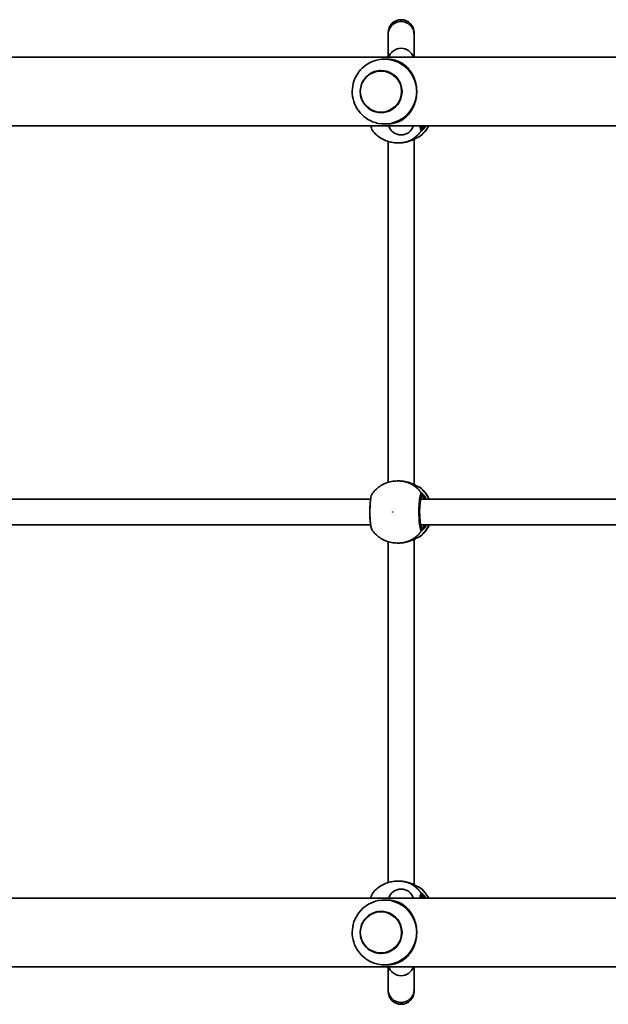
# Model space of a CAD drawing. Units: millimetres. Extents: x -4599 to 4809, y -3508 to 3805.
# Drawn here: x -185 to 178, y -1172 to -565 of the extents above; entities that cross this region are included whole.
import ezdxf

# ---------------------------------------------------------------- set-up
doc = ezdxf.new("R2010")
doc.units = ezdxf.units.MM
doc.layers.add('Widoczne (ISO)', color=7, linetype='Continuous', lineweight=35)
doc.layers.add('Widoczne wąskie (ISO)', color=7, linetype='Continuous', lineweight=25)

msp = doc.modelspace()

# ---------------------------------------------------------------- linework, layer by layer
at = {"layer": 'Widoczne (ISO)'}
for p, q in [((41.81, -572.57), (41.81, -573.5)), ((41.81, -573.5), (41.81, -587.74)), ((57.81, -573.5), (57.81, -572.57)), ((57.81, -587.74), (57.81, -573.5)), ((611.98, -587.74), (-809.48, -587.74)), ((39.61, -588.94), (41.36, -588.94)), ((37.5, -595.94), (37.49, -595.94)), ((37.5, -621.94), (37.49, -621.94)), ((656.72, -630.14), (-854.07, -630.14)), ((39.61, -628.94), (41.36, -628.94)), ((41.81, -850.13), (41.81, -639.75)), ((47.42, -640.59), (48.42, -640.59)), ((57.81, -851.55), (57.81, -638.33)), ((47.42, -849.29), (48.42, -849.29)), ((-220.42, -860.44), (31.02, -860.44)), ((61.93, -860.44), (313.37, -860.44)), ((-220.42, -876.44), (31.02, -876.44)), ((61.93, -876.44), (313.37, -876.44)), ((41.81, -1097.13), (41.81, -886.75)), ((57.81, -1098.55), (57.81, -885.33)), ((47.42, -887.59), (48.42, -887.59)), ((47.42, -1096.29), (48.42, -1096.29)), ((-854.07, -1106.74), (656.72, -1106.74)), ((39.61, -1107.94), (41.36, -1107.94)), ((37.5, -1114.94), (37.49, -1114.94)), ((37.5, -1140.94), (37.49, -1140.94)), ((39.61, -1147.94), (41.36, -1147.94)), ((-809.48, -1149.14), (611.98, -1149.14)), ((41.81, -1149.14), (41.81, -1163.38)), ((57.81, -1163.38), (57.81, -1149.14)), ((41.81, -1163.38), (41.81, -1164.31)), ((57.81, -1164.31), (57.81, -1163.38))]:
    msp.add_line(p, q, dxfattribs=at)
for centre, radius, start, end in [((49.81, -572.57), 8, 0, 180), ((49.81, -590.2), 8, 17.93152, 162.06848), ((49.81, -627.68), 8, 197.93152, 342.06848), ((60.36, -634.94), 2, 276.36574, 308.08064), ((60.36, -854.94), 2, 51.91936, 83.6342), ((60.36, -881.94), 2, 276.36574, 308.08064), ((60.36, -1101.94), 2, 51.91936, 83.6342), ((49.81, -1109.2), 8, 17.93152, 162.06848), ((49.81, -1146.68), 8, 197.93152, 342.06848), ((49.81, -1164.31), 8, 180, 0)]:
    msp.add_arc(centre, radius, start, end, dxfattribs=at)
for centre, major_axis, ratio, start_param, end_param in [((39.61, -608.94), (0, 20), 0.990685, 4.712389, 6.483376), ((37.5, -608.94), (0, -13), 0.990685, 0, 3.141593), ((39.61, -608.94), (0, -20), 0.990685, 6.082994, 7.853982), ((49.57, -634.85), (9.32, 0.28), 0.60648, 4.94399, 4.964328), ((49.56, -855.03), (9.32, -0.28), 0.60648, 1.318857, 1.339195), ((49.56, -881.85), (9.32, 0.28), 0.60648, 4.94399, 4.964328), ((49.56, -1102.03), (9.32, -0.28), 0.60648, 1.318857, 1.339195), ((39.61, -1127.94), (0, 20), 0.990685, 4.712389, 6.483376), ((37.5, -1127.94), (0, -13), 0.990685, 0, 3.141593), ((39.61, -1127.94), (0, -20), 0.990685, 6.082994, 7.853982)]:
    msp.add_ellipse(centre, major_axis=major_axis, ratio=ratio, start_param=start_param, end_param=end_param, dxfattribs=at)
for points, knots in [([(41.81, -573.5), (41.81, -573.46), (41.81, -573.41), (41.83, -572.38), (42.04, -571.4), (42.84, -569.55), (43.43, -568.71), (44.91, -567.28), (45.78, -566.71), (47.7, -565.93), (48.73, -565.73), (50.82, -565.72), (51.85, -565.91), (53.78, -566.68), (54.66, -567.24), (56.15, -568.65), (56.75, -569.5), (57.57, -571.36), (57.79, -572.36), (57.81, -573.41), (57.81, -573.46), (57.81, -573.5)], [-0.013621, -0.013621, -0.013621, -0.013621, 0, 0, 0.306099, 0.306099, 0.618453, 0.618453, 0.930802, 0.930802, 1.24324, 1.24324, 1.55582, 1.55582, 1.868536, 1.868536, 2.18132, 2.18132, 2.494059, 2.494059, 2.50768, 2.50768, 2.50768, 2.50768]), ([(35.67, -589.34), (33.58, -589.77), (31.56, -590.54), (27.86, -592.66), (26.18, -594.02), (23.34, -597.19), (22.18, -599.01), (20.48, -602.91), (19.95, -604.99), (19.56, -609.23), (19.7, -611.39), (20.67, -615.54), (21.49, -617.55), (23.72, -621.19), (25.13, -622.84), (28.4, -625.6), (30.26, -626.72), (33.36, -627.96), (34.51, -628.3), (35.67, -628.54)], [0.200191, 0.200191, 0.200191, 0.200191, 0.517474, 0.517474, 0.835974, 0.835974, 1.156288, 1.156288, 1.478305, 1.478305, 1.801232, 1.801232, 2.123902, 2.123902, 2.445244, 2.445244, 2.764734, 2.764734, 2.941401, 2.941401, 2.941401, 2.941401]), ([(41.36, -588.94), (42.81, -588.94), (44.11, -589.1), (46.53, -589.64), (47.65, -590.03), (49.79, -591.04), (50.8, -591.65), (52.67, -593.09), (53.54, -593.91), (55.04, -595.62), (55.74, -596.56), (56.99, -598.65), (57.55, -599.8), (58.47, -602.25), (58.83, -603.55), (59.31, -606.22), (59.43, -607.59), (59.43, -608.94)], [0, 0, 0, 0, 0.439765, 0.439765, 0.87953, 0.87953, 1.319295, 1.319295, 1.759059, 1.759059, 2.164352, 2.164352, 2.569646, 2.569646, 2.974939, 2.974939, 3.380232, 3.380232, 3.380232, 3.380232]), ([(37.49, -595.94), (36.12, -595.94), (34.75, -596.16), (32.14, -597.04), (30.9, -597.68), (28.7, -599.34), (27.73, -600.34), (26.15, -602.61), (25.54, -603.88), (24.75, -606.53), (24.57, -607.93), (24.65, -610.7), (24.91, -612.08), (25.85, -614.69), (26.53, -615.92), (28.24, -618.09), (29.27, -619.04), (31.56, -620.57), (32.83, -621.14), (35.25, -621.79), (36.37, -621.94), (37.49, -621.94)], [0, 0, 0, 0, 0.319553, 0.319553, 0.639198, 0.639198, 0.959076, 0.959076, 1.27923, 1.27923, 1.599597, 1.599597, 1.920032, 1.920032, 2.24037, 2.24037, 2.560476, 2.560476, 2.880305, 2.880305, 3.141593, 3.141593, 3.141593, 3.141593]), ([(59.43, -608.94), (59.43, -610.29), (59.31, -611.66), (58.83, -614.33), (58.47, -615.63), (57.55, -618.08), (56.99, -619.23), (55.74, -621.32), (55.04, -622.26), (53.54, -623.97), (52.67, -624.79), (50.8, -626.23), (49.79, -626.84), (47.65, -627.85), (46.53, -628.24), (44.11, -628.78), (42.81, -628.94), (41.36, -628.94)], [3.380232, 3.380232, 3.380232, 3.380232, 3.785525, 3.785525, 4.190818, 4.190818, 4.596111, 4.596111, 5.001404, 5.001404, 5.441169, 5.441169, 5.880934, 5.880934, 6.320699, 6.320699, 6.760464, 6.760464, 6.760464, 6.760464]), ([(31.15, -630.14), (31.24, -630.66), (31.35, -631.12), (31.64, -632.06), (31.78, -632.51), (32.19, -633.04)], [2.5459522, 2.5459522, 2.5459522, 2.5459522, 2.7711042, 2.7711042, 3.0445674, 3.0445674, 3.0445674, 3.0445674]), ([(61.6, -636.51), (63.2, -635.25), (64.6, -633.74), (66.14, -631.44), (66.51, -630.8), (66.85, -630.14)], [3.8009206, 3.8009206, 3.8009206, 3.8009206, 4.1200663, 4.1200663, 4.2363864, 4.2363864, 4.2363864, 4.2363864]), ([(32.19, -633.04), (32.89, -633.96), (33.68, -634.83), (35.41, -636.4), (36.35, -637.11), (38.35, -638.34), (39.41, -638.87), (41.6, -639.72), (42.74, -640.05), (45.06, -640.48), (46.24, -640.59), (47.42, -640.59)], [2.2265726, 2.2265726, 2.2265726, 2.2265726, 2.4095766, 2.4095766, 2.5925806, 2.5925806, 2.7755846, 2.7755846, 2.9585886, 2.9585886, 3.1415927, 3.1415927, 3.1415927, 3.1415927]), ([(60.69, -636.89), (60.69, -636.89), (60.65, -636.9), (60.49, -636.97), (60.34, -637.04), (59.87, -637.29), (59.51, -637.48), (58.57, -637.96), (57.96, -638.28), (56.54, -638.91), (55.73, -639.24), (54.01, -639.81), (53.1, -640.05), (52.13, -640.24), (52.09, -640.25), (52.06, -640.25)], [0.10009, 0.10009, 0.10009, 0.10009, 0.184747, 0.184747, 0.322646, 0.322646, 0.51868, 0.51868, 0.762652, 0.762652, 1.020303, 1.020303, 1.277954, 1.277954, 1.288255, 1.288255, 1.288255, 1.288255]), ([(51.87, -640.29), (51.65, -640.32), (51.42, -640.36), (50.97, -640.42), (50.74, -640.45), (50.28, -640.5), (50.05, -640.52), (49.58, -640.56), (49.35, -640.57), (48.89, -640.59), (48.65, -640.59), (48.42, -640.59)], [5.754988, 5.754988, 5.754988, 5.754988, 5.8212443, 5.8212443, 5.8875007, 5.8875007, 5.953757, 5.953757, 6.0200134, 6.0200134, 6.0862698, 6.0862698, 6.0862698, 6.0862698]), ([(47.42, -849.29), (46.23, -849.29), (45.05, -849.4), (42.73, -849.83), (41.6, -850.16), (39.4, -851.01), (38.34, -851.54), (36.35, -852.77), (35.41, -853.48), (33.67, -855.05), (32.88, -855.92), (32.18, -856.84)], [6.2831853, 6.2831853, 6.2831853, 6.2831853, 6.4661893, 6.4661893, 6.6491933, 6.6491933, 6.8321973, 6.8321973, 7.0152013, 7.0152013, 7.1982053, 7.1982053, 7.1982053, 7.1982053]), ([(48.42, -849.29), (48.65, -849.29), (48.88, -849.29), (49.34, -849.31), (49.57, -849.32), (50.04, -849.36), (50.27, -849.38), (50.73, -849.43), (50.96, -849.46), (51.42, -849.52), (51.64, -849.56), (51.87, -849.59)], [6.0862698, 6.0862698, 6.0862698, 6.0862698, 6.1525228, 6.1525228, 6.2187757, 6.2187757, 6.2850287, 6.2850287, 6.3512817, 6.3512817, 6.4175347, 6.4175347, 6.4175347, 6.4175347]), ([(52.05, -849.63), (52.98, -849.8), (53.89, -850.04), (55.62, -850.6), (56.44, -850.93), (57.91, -851.58), (58.56, -851.91), (59.62, -852.47), (60.05, -852.69), (60.44, -852.89), (60.52, -852.93), (60.63, -852.98), (60.66, -852.99), (60.68, -852.99), (60.68, -852.99), (60.68, -852.99)], [2.165187, 2.165187, 2.165187, 2.165187, 2.422838, 2.422838, 2.680489, 2.680489, 2.93814, 2.93814, 3.181422, 3.181422, 3.27056, 3.27056, 3.339004, 3.339004, 3.353352, 3.353352, 3.353352, 3.353352]), ([(32.18, -856.84), (31.95, -857.15), (31.82, -857.42), (31.49, -858.19), (31.35, -858.72), (31.03, -860.24), (30.88, -861.33), (30.67, -863.61), (30.6, -864.76), (30.52, -867.13), (30.5, -868.35), (30.54, -870.74), (30.59, -871.91), (30.74, -874.12), (30.84, -875.15), (31.1, -877.02), (31.26, -877.84), (31.63, -879.06), (31.77, -879.51), (32.18, -880.04)], [0.130185, 0.130185, 0.130185, 0.130185, 0.285872, 0.285872, 0.568009, 0.568009, 0.986339, 0.986339, 1.344219, 1.344219, 1.694793, 1.694793, 2.044712, 2.044712, 2.398171, 2.398171, 2.771104, 2.771104, 3.044567, 3.044567, 3.044567, 3.044567]), ([(67.18, -860.44), (66.48, -858.93), (65.58, -857.5), (63.65, -855.16), (62.66, -854.21), (61.59, -853.37)], [5.1474961, 5.1474961, 5.1474961, 5.1474961, 5.4105017, 5.4105017, 5.6238574, 5.6238574, 5.6238574, 5.6238574]), ([(62.19, -859.72), (62.19, -859.72), (62.17, -859.75), (62.09, -859.9), (62.03, -860.09), (61.86, -860.68), (61.77, -861.14), (61.59, -862.3), (61.5, -863.04), (61.36, -864.68), (61.31, -865.6), (61.26, -867.51), (61.25, -868.5), (61.28, -870.45), (61.32, -871.41), (61.44, -873.18), (61.52, -874), (61.7, -875.39), (61.81, -875.97), (62.02, -876.79), (62.13, -877.06), (62.18, -877.16), (62.19, -877.16), (62.19, -877.16)], [0.204853, 0.204853, 0.204853, 0.204853, 0.302839, 0.302839, 0.492652, 0.492652, 0.756234, 0.756234, 1.055825, 1.055825, 1.366986, 1.366986, 1.681635, 1.681635, 1.99664, 1.99664, 2.309285, 2.309285, 2.6133, 2.6133, 2.884841, 2.884841, 2.93674, 2.93674, 2.93674, 2.93674]), ([(32.18, -880.04), (32.88, -880.96), (33.67, -881.83), (35.41, -883.4), (36.35, -884.11), (38.34, -885.34), (39.4, -885.87), (41.6, -886.72), (42.73, -887.05), (45.05, -887.48), (46.23, -887.59), (47.42, -887.59)], [2.2265726, 2.2265726, 2.2265726, 2.2265726, 2.4095766, 2.4095766, 2.5925806, 2.5925806, 2.7755846, 2.7755846, 2.9585886, 2.9585886, 3.1415927, 3.1415927, 3.1415927, 3.1415927]), ([(61.59, -883.51), (63.2, -882.25), (64.6, -880.74), (66.27, -878.22), (66.76, -877.35), (67.18, -876.44)], [3.8009206, 3.8009206, 3.8009206, 3.8009206, 4.1200663, 4.1200663, 4.2772819, 4.2772819, 4.2772819, 4.2772819]), ([(51.87, -887.29), (51.64, -887.32), (51.42, -887.36), (50.96, -887.42), (50.73, -887.45), (50.27, -887.5), (50.04, -887.52), (49.57, -887.56), (49.34, -887.57), (48.88, -887.59), (48.65, -887.59), (48.42, -887.59)], [5.754988, 5.754988, 5.754988, 5.754988, 5.8212443, 5.8212443, 5.8875007, 5.8875007, 5.953757, 5.953757, 6.0200134, 6.0200134, 6.0862698, 6.0862698, 6.0862698, 6.0862698]), ([(60.68, -883.89), (60.68, -883.89), (60.64, -883.9), (60.48, -883.97), (60.33, -884.04), (59.86, -884.29), (59.5, -884.48), (58.57, -884.96), (57.95, -885.28), (56.53, -885.91), (55.72, -886.24), (54, -886.81), (53.09, -887.05), (52.12, -887.24), (52.09, -887.25), (52.05, -887.25)], [0.10009, 0.10009, 0.10009, 0.10009, 0.184747, 0.184747, 0.322646, 0.322646, 0.51868, 0.51868, 0.762652, 0.762652, 1.020303, 1.020303, 1.277954, 1.277954, 1.288255, 1.288255, 1.288255, 1.288255]), ([(47.42, -1096.29), (46.23, -1096.29), (45.05, -1096.4), (42.73, -1096.83), (41.6, -1097.16), (39.4, -1098.01), (38.34, -1098.54), (36.35, -1099.77), (35.41, -1100.48), (33.67, -1102.05), (32.88, -1102.92), (32.18, -1103.84)], [6.2831853, 6.2831853, 6.2831853, 6.2831853, 6.4661893, 6.4661893, 6.6491933, 6.6491933, 6.8321973, 6.8321973, 7.0152013, 7.0152013, 7.1982053, 7.1982053, 7.1982053, 7.1982053]), ([(48.42, -1096.29), (48.65, -1096.29), (48.88, -1096.29), (49.34, -1096.31), (49.57, -1096.32), (50.04, -1096.36), (50.27, -1096.38), (50.73, -1096.43), (50.96, -1096.46), (51.42, -1096.52), (51.64, -1096.56), (51.87, -1096.59)], [6.0862698, 6.0862698, 6.0862698, 6.0862698, 6.1525228, 6.1525228, 6.2187757, 6.2187757, 6.2850287, 6.2850287, 6.3512817, 6.3512817, 6.4175347, 6.4175347, 6.4175347, 6.4175347]), ([(52.05, -1096.63), (52.98, -1096.8), (53.89, -1097.04), (55.62, -1097.6), (56.44, -1097.93), (57.91, -1098.58), (58.56, -1098.91), (59.62, -1099.47), (60.05, -1099.69), (60.44, -1099.89), (60.52, -1099.93), (60.63, -1099.98), (60.66, -1099.99), (60.68, -1099.99), (60.68, -1099.99), (60.68, -1099.99)], [2.165187, 2.165187, 2.165187, 2.165187, 2.422838, 2.422838, 2.680489, 2.680489, 2.93814, 2.93814, 3.181422, 3.181422, 3.27056, 3.27056, 3.339004, 3.339004, 3.353352, 3.353352, 3.353352, 3.353352]), ([(32.18, -1103.84), (31.95, -1104.15), (31.82, -1104.42), (31.49, -1105.19), (31.35, -1105.72), (31.2, -1106.46), (31.17, -1106.6), (31.14, -1106.74)], [0.1301855, 0.1301855, 0.1301855, 0.1301855, 0.285872, 0.285872, 0.5680087, 0.5680087, 0.6290375, 0.6290375, 0.6290375, 0.6290375]), ([(66.84, -1106.74), (66.2, -1105.49), (65.42, -1104.3), (63.65, -1102.16), (62.66, -1101.21), (61.59, -1100.37)], [5.1883915, 5.1883915, 5.1883915, 5.1883915, 5.4105017, 5.4105017, 5.6238574, 5.6238574, 5.6238574, 5.6238574]), ([(35.67, -1108.34), (33.58, -1108.77), (31.56, -1109.54), (27.86, -1111.66), (26.18, -1113.02), (23.34, -1116.19), (22.18, -1118.01), (20.48, -1121.91), (19.95, -1123.99), (19.56, -1128.23), (19.7, -1130.39), (20.67, -1134.54), (21.49, -1136.55), (23.72, -1140.19), (25.13, -1141.84), (28.4, -1144.6), (30.26, -1145.72), (33.36, -1146.96), (34.51, -1147.3), (35.67, -1147.54)], [0.200191, 0.200191, 0.200191, 0.200191, 0.517474, 0.517474, 0.835974, 0.835974, 1.156288, 1.156288, 1.478305, 1.478305, 1.801232, 1.801232, 2.123902, 2.123902, 2.445244, 2.445244, 2.764734, 2.764734, 2.941401, 2.941401, 2.941401, 2.941401]), ([(41.36, -1107.94), (42.81, -1107.94), (44.11, -1108.1), (46.53, -1108.64), (47.65, -1109.03), (49.79, -1110.04), (50.8, -1110.65), (52.67, -1112.09), (53.54, -1112.91), (55.04, -1114.62), (55.74, -1115.56), (56.99, -1117.65), (57.55, -1118.8), (58.47, -1121.25), (58.83, -1122.55), (59.31, -1125.22), (59.43, -1126.59), (59.43, -1127.94)], [0, 0, 0, 0, 0.439765, 0.439765, 0.87953, 0.87953, 1.319295, 1.319295, 1.759059, 1.759059, 2.164352, 2.164352, 2.569646, 2.569646, 2.974939, 2.974939, 3.380232, 3.380232, 3.380232, 3.380232]), ([(37.49, -1114.94), (36.12, -1114.94), (34.75, -1115.16), (32.14, -1116.04), (30.9, -1116.68), (28.7, -1118.34), (27.73, -1119.34), (26.15, -1121.61), (25.54, -1122.88), (24.75, -1125.53), (24.57, -1126.93), (24.65, -1129.7), (24.91, -1131.08), (25.85, -1133.69), (26.53, -1134.92), (28.24, -1137.09), (29.27, -1138.04), (31.56, -1139.57), (32.83, -1140.14), (35.25, -1140.79), (36.37, -1140.94), (37.49, -1140.94)], [6.283185, 6.283185, 6.283185, 6.283185, 6.602739, 6.602739, 6.922383, 6.922383, 7.242261, 7.242261, 7.562416, 7.562416, 7.882782, 7.882782, 8.203218, 8.203218, 8.523555, 8.523555, 8.843662, 8.843662, 9.16349, 9.16349, 9.424778, 9.424778, 9.424778, 9.424778]), ([(59.43, -1127.94), (59.43, -1129.29), (59.31, -1130.66), (58.83, -1133.33), (58.47, -1134.63), (57.55, -1137.08), (56.99, -1138.23), (55.74, -1140.32), (55.04, -1141.26), (53.54, -1142.97), (52.67, -1143.79), (50.8, -1145.23), (49.79, -1145.84), (47.65, -1146.85), (46.53, -1147.24), (44.11, -1147.78), (42.81, -1147.94), (41.36, -1147.94)], [3.380232, 3.380232, 3.380232, 3.380232, 3.785525, 3.785525, 4.190818, 4.190818, 4.596111, 4.596111, 5.001404, 5.001404, 5.441169, 5.441169, 5.880934, 5.880934, 6.320699, 6.320699, 6.760464, 6.760464, 6.760464, 6.760464]), ([(41.81, -1163.38), (41.81, -1163.4), (41.81, -1163.41), (41.82, -1164.46), (42.04, -1165.48), (42.86, -1167.36), (43.45, -1168.2), (44.94, -1169.62), (45.81, -1170.19), (47.74, -1170.96), (48.77, -1171.15), (50.85, -1171.15), (51.89, -1170.96), (53.81, -1170.19), (54.69, -1169.62), (56.17, -1168.2), (56.77, -1167.36), (57.59, -1165.48), (57.81, -1164.46), (57.81, -1163.41), (57.81, -1163.4), (57.81, -1163.38)], [-0.005397, -0.005397, -0.005397, -0.005397, 0, 0, 0.317821, 0.317821, 0.630364, 0.630364, 0.942859, 0.942859, 1.255331, 1.255331, 1.567803, 1.567803, 1.880297, 1.880297, 2.19284, 2.19284, 2.510662, 2.510662, 2.516059, 2.516059, 2.516059, 2.516059])]:
    msp.add_open_spline(points, degree=3, knots=knots, dxfattribs=at)
for points in [[(62.18, -630.14), (62.19, -630.16), (62.19, -630.16), (62.19, -630.16)], [(62.19, -1106.72), (62.19, -1106.72), (62.18, -1106.73), (62.17, -1106.74)]]:
    msp.add_open_spline(points, degree=3, dxfattribs=at)
at = {"layer": 'Widoczne wąskie (ISO)'}
for p, q in [((62.65, -631.99), (62.65, -630.94)), ((62.64, -858.94), (62.64, -857.89)), ((62.64, -878.99), (62.64, -877.94)), ((62.64, -1105.94), (62.64, -1104.89))]:
    msp.add_line(p, q, dxfattribs=at)
for centre, major_axis, ratio in [((37.39, -608.94), (0, 12.67), 0.990685), ((44.62, -868.44), (0, -0.15), 0.989119), ((37.39, -1127.94), (0, 12.67), 0.990685)]:
    msp.add_ellipse(centre, major_axis=major_axis, ratio=ratio, dxfattribs=at)
for centre, major_axis, ratio, start_param, end_param in [((37.49, -608.94), (0, -13), 0.990685, 0, 3.141593), ((49.79, -621.44), (0, -19.15), 0.989119, 0.664401, 1.099201), ((62.65, -621.44), (0, -9.5), 0.147119, 5.869858, 6.283185), ((60.67, -631.99), (0.83, 1.82), 0.986912, 4.469712, 5.134308), ((61.66, -630.94), (0, 1), 0.989119, 4.712389, 5.639684), ((60.79, -631.99), (-0.64, 1.9), 0.978014, 3.731252, 4.395839), ((47.42, -621.44), (0, -19.15), 0.989119, 0, 0.907928), ((60.28, -634.94), (0, -2), 0.992108, 0.17594, 0.664587), ((60.25, -634.94), (0.2, -1.99), 0.985545, 0.102305, 0.565025), ((51.7, -639.3), (0.171, -0.985), 0.19519, 0, 0.026702), ((47.42, -868.44), (0, 19.15), 0.989119, 5.375257, 6.283185), ((51.69, -850.58), (0.171, 0.985), 0.19519, 6.256484, 6.283185), ((60.27, -854.94), (0, 2), 0.992108, 5.618598, 6.107349), ((60.24, -854.94), (0.2, 1.99), 0.985545, 5.718161, 6.181109), ((49.78, -868.44), (0, -19.15), 0.989119, 2.001769, 2.477192), ((60.67, -857.89), (0.83, -1.82), 0.986912, 1.148878, 1.813473), ((60.79, -857.89), (-0.64, -1.9), 0.978014, 1.887346, 2.551934), ((62.64, -868.44), (0, 9.5), 0.147119, 0, 3.141593), ((61.65, -858.94), (0, -1), 0.989119, 0.507424, 1.570796), ((47.42, -868.44), (0, -19.15), 0.989119, 0, 0.907928), ((49.78, -868.44), (0, -19.15), 0.989119, 0.664401, 1.139824), ((61.65, -877.94), (0, 1), 0.989119, 4.712389, 5.775761), ((60.67, -878.99), (0.83, 1.82), 0.986912, 4.469712, 5.134308), ((60.79, -878.99), (-0.64, 1.9), 0.978014, 3.731252, 4.395839), ((51.69, -886.3), (0.171, -0.985), 0.19519, 0, 0.026702), ((60.27, -881.94), (0, -2), 0.992108, 0.17594, 0.664587), ((60.24, -881.94), (0.2, -1.99), 0.985545, 0.102305, 0.565025), ((47.42, -1115.44), (0, 19.15), 0.989119, 5.375257, 6.283185), ((51.69, -1097.58), (0.171, 0.985), 0.19519, 6.256484, 6.283185), ((60.27, -1101.94), (0, 2), 0.992108, 5.618598, 6.107349), ((60.24, -1101.94), (0.2, 1.99), 0.985545, 5.718161, 6.181109), ((49.78, -1115.44), (0, -19.15), 0.989119, 2.042392, 2.477192), ((62.64, -1115.44), (0, 9.5), 0.147119, 0, 0.413327), ((60.67, -1104.89), (0.83, -1.82), 0.986912, 1.148878, 1.813473), ((61.65, -1105.94), (0, -1), 0.989119, 0.643501, 1.570796), ((60.79, -1104.89), (-0.64, -1.9), 0.978014, 1.887346, 2.551934), ((37.49, -1127.94), (0, -13), 0.990685, 0, 3.141593)]:
    msp.add_ellipse(centre, major_axis=major_axis, ratio=ratio, start_param=start_param, end_param=end_param, dxfattribs=at)
for points, knots in [([(32.19, -633.04), (32.18, -633.03), (32.18, -633.03), (31.87, -632.6), (31.57, -631.59), (31.34, -630.14)], [-3.0445674, -3.0445674, -3.0445674, -3.0445674, -3.0382384, -3.0382384, -2.4623601, -2.4623601, -2.4623601, -2.4623601]), ([(61.16, -630.14), (61.4, -631.61), (61.69, -632.63), (62.08, -633.13), (62.15, -633.19), (62.22, -633.22)], [-0.7123952, -0.7123952, -0.7123952, -0.7123952, -0.1295368, -0.1295368, 0, 0, 0, 0]), ([(62.65, -631.99), (62.59, -631.97), (62.52, -631.91), (62.25, -631.55), (62.05, -630.97), (61.87, -630.14)], [0, 0, 0, 0, 0.1295368, 0.1295368, 0.56721, 0.56721, 0.56721, 0.56721]), ([(62.35, -633.22), (62.47, -633.18), (62.61, -633.09), (63.08, -632.74), (63.45, -632.39), (64.28, -631.45), (64.74, -630.85), (65.18, -630.14)], [0, 0, 0, 0, 0.165681, 0.165681, 0.4307707, 0.4307707, 0.7032372, 0.7032372, 0.7032372, 0.7032372]), ([(62.65, -630.94), (62.72, -630.94), (62.81, -630.9), (63.11, -630.71), (63.36, -630.5), (63.67, -630.19), (63.69, -630.16), (63.71, -630.14)], [12.5468793, 12.5468793, 12.5468793, 12.5468793, 12.6933797, 12.6933797, 12.9277802, 12.9277802, 12.9454005, 12.9454005, 12.9454005, 12.9454005]), ([(62.75, -631.99), (62.73, -632), (62.72, -632.01), (62.68, -632.01), (62.67, -632), (62.65, -631.99)], [0, 0, 0, 0, 0.03504151, 0.03504151, 0.07008301, 0.07008301, 0.07008301, 0.07008301]), ([(64.45, -630.14), (64.28, -630.4), (64.12, -630.63), (63.64, -631.25), (63.34, -631.56), (62.97, -631.88), (62.85, -631.96), (62.75, -631.99)], [-0.5618008, -0.5618008, -0.5618008, -0.5618008, -0.4307707, -0.4307707, -0.165681, -0.165681, 0, 0, 0, 0]), ([(61.47, -636.52), (61.37, -636.53), (61.23, -636.58), (60.75, -636.79), (60.33, -637.02), (59.14, -637.66), (58.31, -638.11), (56.51, -638.93), (55.58, -639.3), (53.73, -639.89), (52.81, -640.12), (51.88, -640.28)], [0, 0, 0, 0, 0.164774, 0.164774, 0.428412, 0.428412, 0.76194, 0.76194, 1.048751, 1.048751, 1.304861, 1.304861, 1.304861, 1.304861]), ([(61.5, -636.51), (61.5, -636.51), (61.49, -636.51), (61.48, -636.52), (61.47, -636.52), (61.47, -636.52)], [-0.02300051, -0.02300051, -0.02300051, -0.02300051, -0.01150026, -0.01150026, 0, 0, 0, 0]), ([(62.22, -633.22), (62.24, -633.23), (62.26, -633.24), (62.3, -633.24), (62.33, -633.23), (62.35, -633.22)], [-0.07008301, -0.07008301, -0.07008301, -0.07008301, -0.03504151, -0.03504151, 0, 0, 0, 0]), ([(48.42, -849.29), (48.98, -849.29), (49.56, -849.32), (50.72, -849.42), (51.3, -849.5), (51.87, -849.6)], [6.0862698, 6.0862698, 6.0862698, 6.0862698, 6.249703, 6.249703, 6.4175347, 6.4175347, 6.4175347, 6.4175347]), ([(51.87, -849.6), (51.88, -849.6), (51.88, -849.6), (53.31, -849.85), (54.69, -850.26), (57, -851.16), (57.97, -851.62), (59.65, -852.49), (60.34, -852.89), (61.12, -853.27), (61.33, -853.35), (61.46, -853.36)], [2.148581, 2.148581, 2.148581, 2.148581, 2.149908, 2.149908, 2.540044, 2.540044, 2.871378, 2.871378, 3.229571, 3.229571, 3.453442, 3.453442, 3.453442, 3.453442]), ([(32.18, -880.04), (32.17, -880.03), (32.17, -880.03), (31.85, -879.59), (31.55, -878.54), (31.11, -875.68), (30.95, -874), (30.78, -870.38), (30.76, -868.46), (30.84, -864.93), (30.93, -863.31), (31.2, -860.56), (31.37, -859.41), (31.71, -857.86), (31.88, -857.35), (32.1, -856.96), (32.14, -856.9), (32.18, -856.84)], [-3.044567, -3.044567, -3.044567, -3.044567, -3.038238, -3.038238, -2.446576, -2.446576, -1.925821, -1.925821, -1.422771, -1.422771, -0.96552, -0.96552, -0.5364, -0.5364, -0.206308, -0.206308, -0.130185, -0.130185, -0.130185, -0.130185]), ([(62.21, -856.66), (62.04, -856.73), (61.87, -856.99), (61.45, -858.08), (61.22, -859.18), (60.84, -862.01), (60.71, -863.76), (60.57, -867.58), (60.58, -869.67), (60.74, -873.67), (60.91, -875.57), (61.38, -878.57), (61.68, -879.62), (62.07, -880.13), (62.14, -880.19), (62.21, -880.22)], [-3.174755, -3.174755, -3.174755, -3.174755, -2.86021, -2.86021, -2.356937, -2.356937, -1.842753, -1.842753, -1.299703, -1.299703, -0.725375, -0.725375, -0.129537, -0.129537, 0, 0, 0, 0]), ([(61.46, -853.36), (61.47, -853.36), (61.47, -853.37), (61.49, -853.37), (61.49, -853.37), (61.5, -853.37)], [-0.02300051, -0.02300051, -0.02300051, -0.02300051, -0.01150026, -0.01150026, 0, 0, 0, 0]), ([(62.35, -856.66), (62.32, -856.65), (62.3, -856.64), (62.25, -856.64), (62.23, -856.65), (62.21, -856.66)], [-0.07008301, -0.07008301, -0.07008301, -0.07008301, -0.03504151, -0.03504151, 0, 0, 0, 0]), ([(65.58, -860.44), (65.26, -859.86), (64.92, -859.33), (64, -858.06), (63.43, -857.46), (62.72, -856.85), (62.5, -856.71), (62.35, -856.66)], [2.6169954, 2.6169954, 2.6169954, 2.6169954, 2.8233931, 2.8233931, 3.1821449, 3.1821449, 3.4063648, 3.4063648, 3.4063648, 3.4063648]), ([(62.64, -878.99), (62.58, -878.97), (62.52, -878.91), (62.17, -878.45), (61.9, -877.51), (61.48, -874.83), (61.33, -873.13), (61.18, -869.54), (61.18, -867.67), (61.3, -864.25), (61.42, -862.68), (61.75, -860.15), (61.96, -859.16), (62.34, -858.18), (62.49, -857.96), (62.64, -857.89)], [0, 0, 0, 0, 0.129537, 0.129537, 0.725375, 0.725375, 1.299703, 1.299703, 1.842753, 1.842753, 2.356937, 2.356937, 2.86021, 2.86021, 3.174755, 3.174755, 3.174755, 3.174755]), ([(62.64, -857.89), (62.66, -857.88), (62.67, -857.88), (62.71, -857.88), (62.73, -857.88), (62.75, -857.89)], [0, 0, 0, 0, 0.03504151, 0.03504151, 0.07008301, 0.07008301, 0.07008301, 0.07008301]), ([(64.34, -860.44), (64.12, -860.19), (63.92, -859.97), (63.22, -859.24), (62.83, -858.94), (62.64, -858.94)], [5.7181762, 5.7181762, 5.7181762, 5.7181762, 5.8665698, 5.8665698, 6.2734397, 6.2734397, 6.2734397, 6.2734397]), ([(62.75, -857.89), (62.87, -857.94), (63.05, -858.06), (63.61, -858.61), (64.06, -859.15), (64.64, -860.05), (64.75, -860.24), (64.87, -860.44)], [-3.4063648, -3.4063648, -3.4063648, -3.4063648, -3.1821449, -3.1821449, -2.8233931, -2.8233931, -2.7335468, -2.7335468, -2.7335468, -2.7335468]), ([(62.21, -880.22), (62.23, -880.23), (62.25, -880.24), (62.3, -880.24), (62.32, -880.23), (62.35, -880.22)], [-0.07008301, -0.07008301, -0.07008301, -0.07008301, -0.03504151, -0.03504151, 0, 0, 0, 0]), ([(62.35, -880.22), (62.46, -880.18), (62.61, -880.09), (63.08, -879.74), (63.45, -879.39), (64.37, -878.35), (64.94, -877.57), (65.5, -876.59), (65.54, -876.51), (65.58, -876.44)], [0, 0, 0, 0, 0.165681, 0.165681, 0.4307707, 0.4307707, 0.7633729, 0.7633729, 0.7893694, 0.7893694, 0.7893694, 0.7893694]), ([(62.64, -877.94), (62.71, -877.94), (62.8, -877.9), (63.1, -877.71), (63.35, -877.5), (63.85, -876.99), (64.09, -876.73), (64.34, -876.44)], [12.5468793, 12.5468793, 12.5468793, 12.5468793, 12.6933797, 12.6933797, 12.9277802, 12.9277802, 13.1021428, 13.1021428, 13.1021428, 13.1021428]), ([(62.75, -878.99), (62.73, -879), (62.71, -879.01), (62.67, -879.01), (62.66, -879), (62.64, -878.99)], [0, 0, 0, 0, 0.03504151, 0.03504151, 0.07008301, 0.07008301, 0.07008301, 0.07008301]), ([(64.87, -876.44), (64.56, -876.98), (64.24, -877.45), (63.63, -878.25), (63.34, -878.56), (62.96, -878.88), (62.84, -878.96), (62.75, -878.99)], [-0.672818, -0.672818, -0.672818, -0.672818, -0.4307707, -0.4307707, -0.165681, -0.165681, 0, 0, 0, 0]), ([(61.46, -883.52), (61.36, -883.53), (61.22, -883.58), (60.74, -883.79), (60.32, -884.02), (59.14, -884.66), (58.3, -885.11), (56.5, -885.93), (55.58, -886.3), (53.72, -886.89), (52.8, -887.12), (51.87, -887.28)], [0, 0, 0, 0, 0.164774, 0.164774, 0.428412, 0.428412, 0.76194, 0.76194, 1.048751, 1.048751, 1.304861, 1.304861, 1.304861, 1.304861]), ([(61.5, -883.51), (61.49, -883.51), (61.49, -883.51), (61.47, -883.52), (61.47, -883.52), (61.46, -883.52)], [-0.02300051, -0.02300051, -0.02300051, -0.02300051, -0.01150026, -0.01150026, 0, 0, 0, 0]), ([(48.42, -1096.29), (48.98, -1096.29), (49.56, -1096.32), (50.72, -1096.42), (51.3, -1096.5), (51.87, -1096.6)], [6.0862698, 6.0862698, 6.0862698, 6.0862698, 6.249703, 6.249703, 6.4175347, 6.4175347, 6.4175347, 6.4175347]), ([(51.87, -1096.6), (51.88, -1096.6), (51.88, -1096.6), (53.31, -1096.85), (54.69, -1097.26), (57, -1098.16), (57.97, -1098.62), (59.65, -1099.49), (60.34, -1099.89), (61.12, -1100.27), (61.33, -1100.35), (61.46, -1100.36)], [2.148581, 2.148581, 2.148581, 2.148581, 2.149908, 2.149908, 2.540044, 2.540044, 2.871378, 2.871378, 3.229571, 3.229571, 3.453442, 3.453442, 3.453442, 3.453442]), ([(31.34, -1106.74), (31.41, -1106.3), (31.48, -1105.89), (31.71, -1104.86), (31.88, -1104.35), (32.1, -1103.96), (32.14, -1103.9), (32.18, -1103.84)], [-0.7123677, -0.7123677, -0.7123677, -0.7123677, -0.5364001, -0.5364001, -0.2063077, -0.2063077, -0.1301855, -0.1301855, -0.1301855, -0.1301855]), ([(62.21, -1103.66), (62.04, -1103.73), (61.87, -1103.99), (61.5, -1104.94), (61.31, -1105.74), (61.15, -1106.74)], [-3.1747553, -3.1747553, -3.1747553, -3.1747553, -2.8602098, -2.8602098, -2.4623876, -2.4623876, -2.4623876, -2.4623876]), ([(61.46, -1100.36), (61.47, -1100.36), (61.47, -1100.37), (61.49, -1100.37), (61.49, -1100.37), (61.5, -1100.37)], [-0.02300051, -0.02300051, -0.02300051, -0.02300051, -0.01150026, -0.01150026, 0, 0, 0, 0]), ([(61.87, -1106.74), (61.97, -1106.26), (62.08, -1105.86), (62.34, -1105.18), (62.49, -1104.96), (62.64, -1104.89)], [2.6075621, 2.6075621, 2.6075621, 2.6075621, 2.8602098, 2.8602098, 3.1747553, 3.1747553, 3.1747553, 3.1747553]), ([(62.35, -1103.66), (62.32, -1103.65), (62.3, -1103.64), (62.25, -1103.64), (62.23, -1103.65), (62.21, -1103.66)], [-0.07008301, -0.07008301, -0.07008301, -0.07008301, -0.03504151, -0.03504151, 0, 0, 0, 0]), ([(65.17, -1106.74), (64.98, -1106.43), (64.78, -1106.14), (64, -1105.06), (63.43, -1104.46), (62.72, -1103.85), (62.5, -1103.71), (62.35, -1103.66)], [2.7031277, 2.7031277, 2.7031277, 2.7031277, 2.8233931, 2.8233931, 3.1821449, 3.1821449, 3.4063648, 3.4063648, 3.4063648, 3.4063648]), ([(62.64, -1104.89), (62.66, -1104.88), (62.67, -1104.88), (62.71, -1104.88), (62.73, -1104.88), (62.75, -1104.89)], [0, 0, 0, 0, 0.03504151, 0.03504151, 0.07008301, 0.07008301, 0.07008301, 0.07008301]), ([(62.75, -1104.89), (62.87, -1104.94), (63.05, -1105.06), (63.59, -1105.59), (64.01, -1106.08), (64.44, -1106.74)], [-3.4063648, -3.4063648, -3.4063648, -3.4063648, -3.1821449, -3.1821449, -2.844564, -2.844564, -2.844564, -2.844564])]:
    msp.add_open_spline(points, degree=3, knots=knots, dxfattribs=at)
for points in [[(61.6, -636.51), (61.6, -636.51), (61.57, -636.51), (61.5, -636.51)], [(51.88, -640.28), (50.75, -640.48), (49.58, -640.59), (48.42, -640.59)], [(52.06, -640.25), (52, -640.26), (51.94, -640.27), (51.88, -640.28)], [(51.87, -849.6), (51.93, -849.61), (51.99, -849.62), (52.05, -849.63)], [(61.5, -853.37), (61.56, -853.37), (61.59, -853.37), (61.59, -853.37)], [(62.03, -860.1), (62.16, -860.18), (62.32, -860.3), (62.49, -860.44)], [(62.49, -876.44), (62.32, -876.58), (62.16, -876.7), (62.03, -876.78)], [(51.87, -887.28), (50.75, -887.48), (49.57, -887.59), (48.42, -887.59)], [(52.05, -887.25), (51.99, -887.26), (51.93, -887.27), (51.87, -887.28)], [(61.59, -883.51), (61.59, -883.51), (61.56, -883.51), (61.5, -883.51)], [(51.87, -1096.6), (51.93, -1096.61), (51.99, -1096.62), (52.05, -1096.63)], [(61.5, -1100.37), (61.56, -1100.37), (61.59, -1100.37), (61.59, -1100.37)], [(63.7, -1106.74), (63.2, -1106.23), (62.82, -1105.94), (62.64, -1105.94)]]:
    msp.add_open_spline(points, degree=3, dxfattribs=at)

doc.saveas('drawing.dxf')
